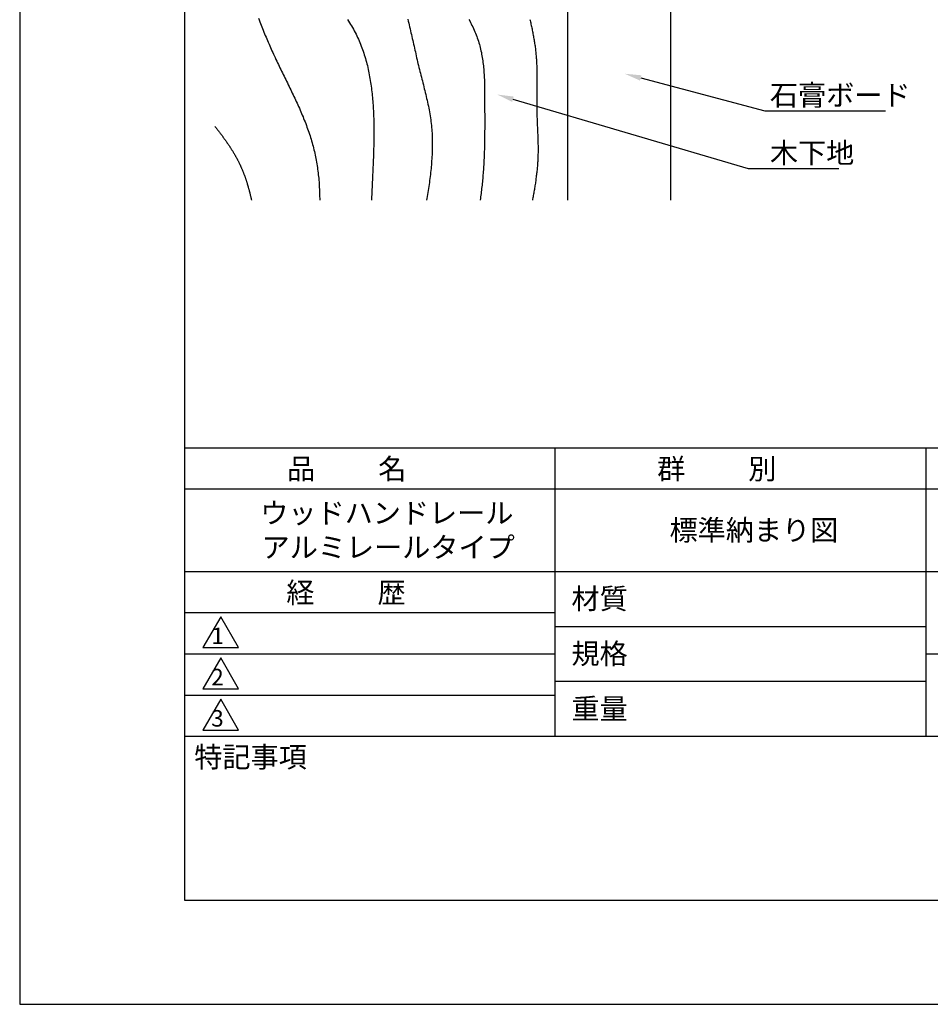
# Model space of a CAD drawing. Extents: x 0 to 210, y 0 to 297.
# Drawn here: x 0 to 110, y 0 to 119 of the extents above; entities that cross this region are included whole.
import ezdxf

# ---------------------------------------------------------------- set-up
doc = ezdxf.new("R2010")
doc.units = 0
doc.header["$LTSCALE"] = 0.4
doc.layers.get('DEFPOINTS').update_dxf_attribs({"linetype": 'CONTINUOUS'})
for name, color, linetype in [('DIMS', 1, 'CONTINUOUS'), ('GENKYO', 3, 'CONTINUOUS'), ('HATCH', 9, 'CONTINUOUS'), ('TITLE', 7, 'CONTINUOUS')]:
    doc.layers.add(name, color=color, linetype=linetype)
doc.styles.get("Standard").update_dxf_attribs({"font": 'romans.shx', "bigfont": 'bigfont.shx'})

msp = doc.modelspace()

# ---------------------------------------------------------------- linework, layer by layer
at = {"layer": 'DEFPOINTS'}
for p, q in [((0, 297), (0, 0)), ((0, 0), (210, 0))]:
    msp.add_line(p, q, dxfattribs=at)
at = {"layer": 'DIMS'}
for points in [[(75.3, 112.34), (90.34, 108.37), (104.96, 108.37)], [(59.81, 109.76), (88.34, 101.37), (99.3, 101.37)]]:
    msp.add_lwpolyline(points, dxfattribs=at)
for points in [[(75.21, 112.02), (73.36, 112.85), (75.38, 112.66)], [(59.71, 109.44), (57.89, 110.33), (59.9, 110.08)]]:
    msp.add_solid(points, dxfattribs=at)
at = {"layer": 'GENKYO'}
for p, q in [((66.42, 176.42), (66.42, 97.5)), ((78.92, 175.37), (78.92, 97.5))]:
    msp.add_line(p, q, dxfattribs=at)
at = {"layer": 'HATCH'}
for points in [[(28.94, 119.58, 0), (29.02, 119.37, 0), (29.1, 119.16, 0), (29.18, 118.95, 0), (29.27, 118.74, 0), (29.35, 118.53, 0), (29.43, 118.33, 0), (29.52, 118.12, 0), (29.6, 117.91, 0), (29.69, 117.7, 0), (29.78, 117.49, 0), (29.87, 117.28, 0), (29.95, 117.07, 0), (30.04, 116.87, 0), (30.13, 116.66, 0), (30.23, 116.45, 0), (30.32, 116.25, 0), (30.41, 116.04, 0), (30.5, 115.83, 0), (30.59, 115.62, 0), (30.69, 115.42, 0), (30.78, 115.21, 0), (30.88, 115, 0), (30.97, 114.8, 0), (31.07, 114.59, 0), (31.17, 114.39, 0), (31.27, 114.18, 0), (31.36, 113.98, 0), (31.46, 113.77, 0), (31.56, 113.57, 0), (31.66, 113.36, 0), (31.76, 113.16, 0), (31.86, 112.95, 0), (31.96, 112.75, 0), (32.06, 112.55, 0), (32.16, 112.34, 0), (32.26, 112.14, 0), (32.36, 111.93, 0), (32.46, 111.73, 0), (32.56, 111.52, 0), (32.66, 111.32, 0), (32.76, 111.11, 0), (32.86, 110.91, 0), (32.95, 110.7, 0), (33.05, 110.5, 0), (33.15, 110.3, 0), (33.25, 110.09, 0), (33.34, 109.89, 0), (33.44, 109.68, 0), (33.53, 109.48, 0), (33.63, 109.27, 0), (33.72, 109.07, 0), (33.81, 108.86, 0), (33.91, 108.66, 0), (34, 108.45, 0), (34.08, 108.24, 0), (34.17, 108.04, 0), (34.26, 107.83, 0), (34.35, 107.62, 0), (34.43, 107.42, 0), (34.51, 107.21, 0), (34.6, 107, 0), (34.68, 106.8, 0), (34.76, 106.59, 0), (34.83, 106.38, 0), (34.91, 106.17, 0), (34.98, 105.96, 0), (35.06, 105.75, 0), (35.13, 105.54, 0), (35.2, 105.33, 0), (35.26, 105.12, 0), (35.33, 104.91, 0), (35.39, 104.7, 0), (35.46, 104.49, 0), (35.51, 104.28, 0), (35.57, 104.06, 0), (35.63, 103.85, 0), (35.68, 103.64, 0), (35.73, 103.42, 0), (35.78, 103.21, 0), (35.83, 102.99, 0), (35.87, 102.78, 0), (35.91, 102.56, 0), (35.95, 102.35, 0), (35.99, 102.13, 0), (36.03, 101.91, 0), (36.06, 101.7, 0), (36.09, 101.48, 0), (36.12, 101.26, 0), (36.15, 101.04, 0), (36.18, 100.82, 0), (36.2, 100.6, 0), (36.23, 100.39, 0), (36.25, 100.17, 0), (36.27, 99.94, 0), (36.29, 99.72, 0), (36.3, 99.5, 0), (36.32, 99.28, 0), (36.33, 99.06, 0), (36.34, 98.84, 0), (36.35, 98.62, 0), (36.36, 98.39, 0), (36.37, 98.17, 0), (36.37, 97.95, 0), (36.38, 97.72, 0), (36.38, 97.5, 0)], [(39.74, 119.41, 0), (39.87, 119.22, 0), (40, 119.03, 0), (40.12, 118.84, 0), (40.23, 118.64, 0), (40.35, 118.45, 0), (40.46, 118.25, 0), (40.57, 118.06, 0), (40.67, 117.86, 0), (40.78, 117.66, 0), (40.88, 117.45, 0), (40.97, 117.25, 0), (41.07, 117.05, 0), (41.16, 116.84, 0), (41.24, 116.63, 0), (41.33, 116.42, 0), (41.41, 116.21, 0), (41.49, 116, 0), (41.57, 115.79, 0), (41.64, 115.58, 0), (41.71, 115.36, 0), (41.78, 115.14, 0), (41.85, 114.93, 0), (41.91, 114.71, 0), (41.97, 114.49, 0), (42.03, 114.27, 0), (42.09, 114.05, 0), (42.15, 113.83, 0), (42.2, 113.61, 0), (42.25, 113.38, 0), (42.3, 113.16, 0), (42.34, 112.94, 0), (42.39, 112.71, 0), (42.43, 112.48, 0), (42.47, 112.26, 0), (42.51, 112.03, 0), (42.54, 111.8, 0), (42.58, 111.58, 0), (42.61, 111.35, 0), (42.64, 111.12, 0), (42.67, 110.89, 0), (42.69, 110.66, 0), (42.72, 110.43, 0), (42.74, 110.2, 0), (42.77, 109.97, 0), (42.79, 109.74, 0), (42.81, 109.51, 0), (42.82, 109.28, 0), (42.84, 109.05, 0), (42.85, 108.82, 0), (42.87, 108.59, 0), (42.88, 108.36, 0), (42.89, 108.12, 0), (42.9, 107.89, 0), (42.91, 107.66, 0), (42.92, 107.43, 0), (42.92, 107.2, 0), (42.93, 106.97, 0), (42.93, 106.75, 0), (42.94, 106.52, 0), (42.94, 106.29, 0), (42.94, 106.06, 0), (42.94, 105.83, 0), (42.94, 105.6, 0), (42.94, 105.37, 0), (42.94, 105.15, 0), (42.94, 104.92, 0), (42.93, 104.69, 0), (42.93, 104.47, 0), (42.92, 104.24, 0), (42.92, 104.01, 0), (42.91, 103.79, 0), (42.91, 103.56, 0), (42.9, 103.33, 0), (42.89, 103.11, 0), (42.88, 102.88, 0), (42.88, 102.66, 0), (42.87, 102.43, 0), (42.86, 102.21, 0), (42.85, 101.98, 0), (42.84, 101.76, 0), (42.83, 101.53, 0), (42.82, 101.31, 0), (42.81, 101.08, 0), (42.8, 100.86, 0), (42.79, 100.64, 0), (42.78, 100.41, 0), (42.77, 100.19, 0), (42.76, 99.96, 0), (42.75, 99.74, 0), (42.74, 99.51, 0), (42.73, 99.29, 0), (42.72, 99.07, 0), (42.71, 98.84, 0), (42.7, 98.62, 0), (42.69, 98.39, 0), (42.68, 98.17, 0), (42.67, 97.95, 0), (42.66, 97.72, 0), (42.65, 97.5, 0)], [(47.05, 119.46, 0), (47.11, 119.23, 0), (47.17, 119, 0), (47.23, 118.77, 0), (47.28, 118.53, 0), (47.34, 118.3, 0), (47.39, 118.07, 0), (47.44, 117.83, 0), (47.5, 117.6, 0), (47.55, 117.36, 0), (47.6, 117.13, 0), (47.65, 116.9, 0), (47.71, 116.66, 0), (47.76, 116.43, 0), (47.81, 116.19, 0), (47.86, 115.96, 0), (47.91, 115.72, 0), (47.97, 115.49, 0), (48.02, 115.25, 0), (48.07, 115.02, 0), (48.13, 114.78, 0), (48.18, 114.55, 0), (48.24, 114.31, 0), (48.29, 114.08, 0), (48.35, 113.84, 0), (48.41, 113.61, 0), (48.47, 113.38, 0), (48.53, 113.14, 0), (48.59, 112.91, 0), (48.65, 112.67, 0), (48.71, 112.44, 0), (48.77, 112.2, 0), (48.83, 111.97, 0), (48.89, 111.74, 0), (48.95, 111.5, 0), (49.01, 111.27, 0), (49.06, 111.03, 0), (49.12, 110.8, 0), (49.18, 110.57, 0), (49.24, 110.33, 0), (49.29, 110.1, 0), (49.34, 109.86, 0), (49.4, 109.63, 0), (49.45, 109.4, 0), (49.5, 109.16, 0), (49.55, 108.93, 0), (49.59, 108.69, 0), (49.64, 108.46, 0), (49.68, 108.22, 0), (49.72, 107.99, 0), (49.76, 107.75, 0), (49.8, 107.52, 0), (49.83, 107.28, 0), (49.86, 107.05, 0), (49.89, 106.81, 0), (49.92, 106.58, 0), (49.94, 106.34, 0), (49.96, 106.1, 0), (49.98, 105.87, 0), (50, 105.63, 0), (50.01, 105.39, 0), (50.02, 105.16, 0), (50.02, 104.92, 0), (50.03, 104.68, 0), (50.03, 104.44, 0), (50.03, 104.2, 0), (50.03, 103.97, 0), (50.02, 103.73, 0), (50.02, 103.49, 0), (50.01, 103.25, 0), (50, 103.01, 0), (49.98, 102.78, 0), (49.97, 102.54, 0), (49.95, 102.3, 0), (49.93, 102.06, 0), (49.91, 101.82, 0), (49.89, 101.58, 0), (49.87, 101.34, 0), (49.84, 101.1, 0), (49.82, 100.86, 0), (49.79, 100.62, 0), (49.76, 100.38, 0), (49.73, 100.14, 0), (49.7, 99.9, 0), (49.67, 99.66, 0), (49.63, 99.42, 0), (49.6, 99.18, 0), (49.57, 98.94, 0), (49.53, 98.7, 0), (49.49, 98.46, 0), (49.46, 98.22, 0), (49.42, 97.98, 0), (49.38, 97.74, 0), (49.34, 97.5, 0)], [(54.46, 119.44, 0), (54.56, 119.26, 0), (54.66, 119.07, 0), (54.75, 118.89, 0), (54.84, 118.7, 0), (54.93, 118.52, 0), (55.02, 118.33, 0), (55.1, 118.14, 0), (55.18, 117.95, 0), (55.26, 117.76, 0), (55.34, 117.57, 0), (55.41, 117.38, 0), (55.48, 117.19, 0), (55.55, 117, 0), (55.61, 116.8, 0), (55.68, 116.61, 0), (55.73, 116.41, 0), (55.79, 116.22, 0), (55.84, 116.02, 0), (55.89, 115.82, 0), (55.93, 115.62, 0), (55.98, 115.42, 0), (56.01, 115.22, 0), (56.05, 115.02, 0), (56.09, 114.82, 0), (56.12, 114.61, 0), (56.15, 114.41, 0), (56.17, 114.21, 0), (56.2, 114, 0), (56.22, 113.8, 0), (56.24, 113.59, 0), (56.26, 113.39, 0), (56.28, 113.18, 0), (56.29, 112.97, 0), (56.3, 112.77, 0), (56.32, 112.56, 0), (56.33, 112.35, 0), (56.34, 112.15, 0), (56.34, 111.94, 0), (56.35, 111.73, 0), (56.36, 111.52, 0), (56.36, 111.31, 0), (56.36, 111.1, 0), (56.37, 110.89, 0), (56.37, 110.69, 0), (56.37, 110.48, 0), (56.37, 110.27, 0), (56.37, 110.06, 0), (56.37, 109.85, 0), (56.37, 109.64, 0), (56.37, 109.43, 0), (56.37, 109.22, 0), (56.37, 109.01, 0), (56.37, 108.81, 0), (56.37, 108.6, 0), (56.37, 108.39, 0), (56.37, 108.18, 0), (56.38, 107.97, 0), (56.38, 107.77, 0), (56.38, 107.56, 0), (56.38, 107.35, 0), (56.38, 107.14, 0), (56.38, 106.94, 0), (56.38, 106.73, 0), (56.38, 106.52, 0), (56.38, 106.32, 0), (56.38, 106.11, 0), (56.37, 105.91, 0), (56.37, 105.7, 0), (56.37, 105.49, 0), (56.37, 105.29, 0), (56.37, 105.08, 0), (56.37, 104.88, 0), (56.36, 104.67, 0), (56.36, 104.46, 0), (56.35, 104.26, 0), (56.35, 104.05, 0), (56.35, 103.85, 0), (56.34, 103.64, 0), (56.33, 103.44, 0), (56.33, 103.23, 0), (56.32, 103.03, 0), (56.31, 102.82, 0), (56.3, 102.62, 0), (56.29, 102.41, 0), (56.28, 102.21, 0), (56.27, 102, 0), (56.26, 101.8, 0), (56.25, 101.59, 0), (56.24, 101.39, 0), (56.22, 101.18, 0), (56.21, 100.98, 0), (56.19, 100.77, 0), (56.17, 100.57, 0), (56.16, 100.36, 0), (56.14, 100.16, 0), (56.12, 99.95, 0), (56.1, 99.75, 0), (56.08, 99.54, 0), (56.06, 99.34, 0), (56.03, 99.14, 0), (56.01, 98.93, 0), (55.99, 98.73, 0), (55.96, 98.52, 0), (55.94, 98.32, 0), (55.91, 98.11, 0), (55.89, 97.91, 0), (55.86, 97.7, 0), (55.83, 97.5, 0)], [(61.86, 119.44, 0), (61.89, 119.3, 0), (61.93, 119.15, 0), (61.96, 119.01, 0), (61.99, 118.86, 0), (62.02, 118.71, 0), (62.05, 118.57, 0), (62.09, 118.42, 0), (62.12, 118.28, 0), (62.15, 118.13, 0), (62.18, 117.98, 0), (62.2, 117.84, 0), (62.23, 117.69, 0), (62.26, 117.54, 0), (62.29, 117.4, 0), (62.31, 117.25, 0), (62.34, 117.1, 0), (62.36, 116.96, 0), (62.39, 116.81, 0), (62.41, 116.66, 0), (62.43, 116.52, 0), (62.46, 116.37, 0), (62.48, 116.22, 0), (62.5, 116.08, 0), (62.52, 115.93, 0), (62.53, 115.78, 0), (62.55, 115.63, 0), (62.57, 115.48, 0), (62.58, 115.34, 0), (62.6, 115.19, 0), (62.61, 115.04, 0), (62.62, 114.89, 0), (62.64, 114.75, 0), (62.65, 114.6, 0), (62.66, 114.45, 0), (62.67, 114.3, 0), (62.67, 114.15, 0), (62.68, 114, 0), (62.69, 113.86, 0), (62.69, 113.71, 0), (62.7, 113.56, 0), (62.7, 113.41, 0), (62.71, 113.26, 0), (62.71, 113.11, 0), (62.71, 112.96, 0), (62.72, 112.81, 0), (62.72, 112.67, 0), (62.72, 112.52, 0), (62.72, 112.37, 0), (62.72, 112.22, 0), (62.72, 112.07, 0), (62.72, 111.92, 0), (62.72, 111.77, 0), (62.72, 111.62, 0), (62.72, 111.47, 0), (62.72, 111.32, 0), (62.72, 111.17, 0), (62.71, 111.03, 0), (62.71, 110.88, 0), (62.71, 110.73, 0), (62.71, 110.58, 0), (62.71, 110.43, 0), (62.71, 110.28, 0), (62.71, 110.13, 0), (62.7, 109.98, 0), (62.7, 109.83, 0), (62.7, 109.68, 0), (62.7, 109.53, 0), (62.7, 109.38, 0), (62.7, 109.23, 0), (62.7, 109.08, 0), (62.7, 108.93, 0), (62.7, 108.78, 0), (62.7, 108.63, 0), (62.7, 108.48, 0), (62.71, 108.33, 0), (62.71, 108.18, 0), (62.71, 108.03, 0), (62.72, 107.88, 0), (62.72, 107.73, 0), (62.72, 107.58, 0), (62.73, 107.44, 0), (62.73, 107.29, 0), (62.74, 107.14, 0), (62.75, 106.99, 0), (62.75, 106.84, 0), (62.76, 106.69, 0), (62.76, 106.54, 0), (62.77, 106.39, 0), (62.78, 106.24, 0), (62.78, 106.09, 0), (62.79, 105.94, 0), (62.8, 105.79, 0), (62.8, 105.64, 0), (62.81, 105.49, 0), (62.81, 105.34, 0), (62.82, 105.2, 0), (62.82, 105.05, 0), (62.83, 104.9, 0), (62.83, 104.75, 0), (62.84, 104.6, 0), (62.84, 104.45, 0), (62.84, 104.3, 0), (62.85, 104.15, 0), (62.85, 104, 0), (62.85, 103.86, 0), (62.85, 103.71, 0), (62.85, 103.56, 0), (62.85, 103.41, 0), (62.85, 103.26, 0), (62.84, 103.11, 0), (62.84, 102.96, 0), (62.84, 102.81, 0), (62.83, 102.67, 0), (62.83, 102.52, 0), (62.82, 102.37, 0), (62.81, 102.22, 0), (62.8, 102.07, 0), (62.79, 101.93, 0), (62.78, 101.78, 0), (62.77, 101.63, 0), (62.75, 101.48, 0), (62.74, 101.33, 0), (62.73, 101.19, 0), (62.71, 101.04, 0), (62.7, 100.89, 0), (62.68, 100.74, 0), (62.66, 100.59, 0), (62.64, 100.45, 0), (62.62, 100.3, 0), (62.6, 100.15, 0), (62.58, 100, 0), (62.56, 99.86, 0), (62.54, 99.71, 0), (62.52, 99.56, 0), (62.5, 99.41, 0), (62.47, 99.27, 0), (62.45, 99.12, 0), (62.42, 98.97, 0), (62.4, 98.82, 0), (62.37, 98.68, 0), (62.35, 98.53, 0), (62.32, 98.38, 0), (62.3, 98.24, 0), (62.27, 98.09, 0), (62.24, 97.94, 0), (62.22, 97.79, 0), (62.19, 97.65, 0), (62.16, 97.5, 0)], [(23.67, 106.47, 0), (23.71, 106.42, 0), (23.75, 106.37, 0), (23.79, 106.32, 0), (23.83, 106.27, 0), (23.87, 106.21, 0), (23.91, 106.16, 0), (23.95, 106.11, 0), (23.99, 106.06, 0), (24.03, 106.01, 0), (24.06, 105.96, 0), (24.1, 105.91, 0), (24.14, 105.85, 0), (24.18, 105.8, 0), (24.22, 105.75, 0), (24.26, 105.7, 0), (24.3, 105.65, 0), (24.34, 105.6, 0), (24.38, 105.54, 0), (24.42, 105.49, 0), (24.45, 105.44, 0), (24.49, 105.39, 0), (24.53, 105.34, 0), (24.57, 105.28, 0), (24.61, 105.23, 0), (24.65, 105.18, 0), (24.68, 105.13, 0), (24.72, 105.08, 0), (24.76, 105.03, 0), (24.8, 104.97, 0), (24.84, 104.92, 0), (24.87, 104.87, 0), (24.91, 104.82, 0), (24.95, 104.77, 0), (24.99, 104.71, 0), (25.02, 104.66, 0), (25.06, 104.61, 0), (25.1, 104.56, 0), (25.13, 104.5, 0), (25.17, 104.45, 0), (25.21, 104.4, 0), (25.24, 104.34, 0), (25.28, 104.29, 0), (25.31, 104.24, 0), (25.35, 104.19, 0), (25.38, 104.13, 0), (25.42, 104.08, 0), (25.46, 104.03, 0), (25.49, 103.97, 0), (25.53, 103.92, 0), (25.56, 103.87, 0), (25.59, 103.81, 0), (25.63, 103.76, 0), (25.66, 103.7, 0), (25.7, 103.65, 0), (25.73, 103.6, 0), (25.77, 103.54, 0), (25.8, 103.49, 0), (25.83, 103.44, 0), (25.87, 103.38, 0), (25.9, 103.33, 0), (25.93, 103.27, 0), (25.96, 103.22, 0), (26, 103.16, 0), (26.03, 103.11, 0), (26.06, 103.06, 0), (26.09, 103, 0), (26.12, 102.94, 0), (26.15, 102.89, 0), (26.18, 102.83, 0), (26.22, 102.78, 0), (26.25, 102.72, 0), (26.28, 102.67, 0), (26.31, 102.61, 0), (26.34, 102.56, 0), (26.37, 102.5, 0), (26.4, 102.45, 0), (26.42, 102.39, 0), (26.45, 102.33, 0), (26.48, 102.28, 0), (26.51, 102.22, 0), (26.54, 102.17, 0), (26.57, 102.11, 0), (26.59, 102.05, 0), (26.62, 102, 0), (26.65, 101.94, 0), (26.68, 101.88, 0), (26.7, 101.83, 0), (26.73, 101.77, 0), (26.76, 101.71, 0), (26.78, 101.66, 0), (26.81, 101.6, 0), (26.83, 101.54, 0), (26.86, 101.48, 0), (26.88, 101.42, 0), (26.91, 101.37, 0), (26.93, 101.31, 0), (26.96, 101.25, 0), (26.98, 101.19, 0), (27.01, 101.14, 0), (27.03, 101.08, 0), (27.05, 101.02, 0), (27.08, 100.96, 0), (27.1, 100.9, 0), (27.12, 100.84, 0), (27.15, 100.78, 0), (27.17, 100.73, 0), (27.19, 100.67, 0), (27.21, 100.61, 0), (27.24, 100.55, 0), (27.26, 100.49, 0), (27.28, 100.43, 0), (27.3, 100.37, 0), (27.32, 100.31, 0), (27.34, 100.25, 0), (27.36, 100.19, 0), (27.38, 100.13, 0), (27.4, 100.08, 0), (27.42, 100.02, 0), (27.44, 99.96, 0), (27.46, 99.9, 0), (27.48, 99.84, 0), (27.5, 99.78, 0), (27.52, 99.71, 0), (27.54, 99.65, 0), (27.56, 99.59, 0), (27.58, 99.53, 0), (27.6, 99.47, 0), (27.62, 99.41, 0), (27.63, 99.35, 0), (27.65, 99.29, 0), (27.67, 99.23, 0), (27.69, 99.17, 0), (27.71, 99.11, 0), (27.72, 99.05, 0), (27.74, 98.99, 0), (27.76, 98.93, 0), (27.77, 98.86, 0), (27.79, 98.8, 0), (27.81, 98.74, 0), (27.82, 98.68, 0), (27.84, 98.62, 0), (27.86, 98.56, 0), (27.87, 98.5, 0), (27.89, 98.43, 0), (27.9, 98.37, 0), (27.92, 98.31, 0), (27.93, 98.25, 0), (27.95, 98.19, 0), (27.96, 98.12, 0), (27.98, 98.06, 0), (27.99, 98, 0), (28.01, 97.94, 0), (28.02, 97.87, 0), (28.03, 97.81, 0), (28.05, 97.75, 0), (28.06, 97.69, 0), (28.08, 97.62, 0), (28.09, 97.56, 0), (28.1, 97.5, 0)]]:
    msp.add_polyline3d(points, dxfattribs=at)
at = {"layer": 'TITLE'}
for p, q in [((20, 284.37), (20, 12.62)), ((20, 67.5), (199.75, 67.5)), ((64.88, 67.5), (64.88, 32.5)), ((109.88, 67.5), (109.88, 32.5)), ((20, 62.5), (199.75, 62.5)), ((20, 52.5), (199.75, 52.5)), ((20, 47.5), (64.88, 47.5)), ((20, 47.5), (64.88, 47.5)), ((24.38, 47), (22.21, 43.25)), ((26.54, 43.25), (24.38, 47)), ((64.88, 45.83), (109.88, 45.83)), ((22.21, 43.25), (26.54, 43.25)), ((20, 42.5), (64.88, 42.5)), ((24.38, 42), (22.21, 38.25)), ((26.54, 38.25), (24.38, 42)), ((109.88, 42.5), (199.75, 42.5)), ((22.21, 38.25), (26.54, 38.25)), ((64.88, 39.17), (109.88, 39.17)), ((20, 37.5), (64.88, 37.5)), ((24.38, 37), (22.21, 33.25)), ((26.54, 33.25), (24.38, 37)), ((20, 32.5), (199.75, 32.5)), ((22.21, 33.25), (26.54, 33.25)), ((20, 12.62), (199.75, 12.62))]:
    msp.add_line(p, q, dxfattribs=at)

# ---------------------------------------------------------------- texts
at = {"layer": 'DIMS', "color": 7}
for s, p in [('石膏ボード', (90.96, 109)), ('木下地', (90.96, 102))]:
    msp.add_text(s, height=2.5, dxfattribs=at).set_placement(p)
at = {"layer": 'TITLE'}
for s, height, p in [('品          名', 2.5, (32.42, 63.68)), ('群          別', 2.5, (77.29, 63.68)), ('ウッドハンドレール', 2.5, (29.17, 58.33)), ('標準納まり図', 2.5, (78.79, 56.25)), ('アルミレールタイプ', 2.5, (29.33, 54.17)), ('経          歴', 2.5, (32.33, 48.68)), ('材質', 2.5, (66.9, 47.94)), ('1', 2, (23.25, 43.68)), ('規格', 2.5, (66.9, 41.27)), ('2', 2, (23.22, 38.68)), ('重量', 2.5, (66.9, 34.6)), ('3', 2, (23.22, 33.68)), ('特記事項', 2.5, (21.17, 28.74))]:
    msp.add_text(s, height=height, dxfattribs=at).set_placement(p)

doc.saveas('drawing.dxf')
